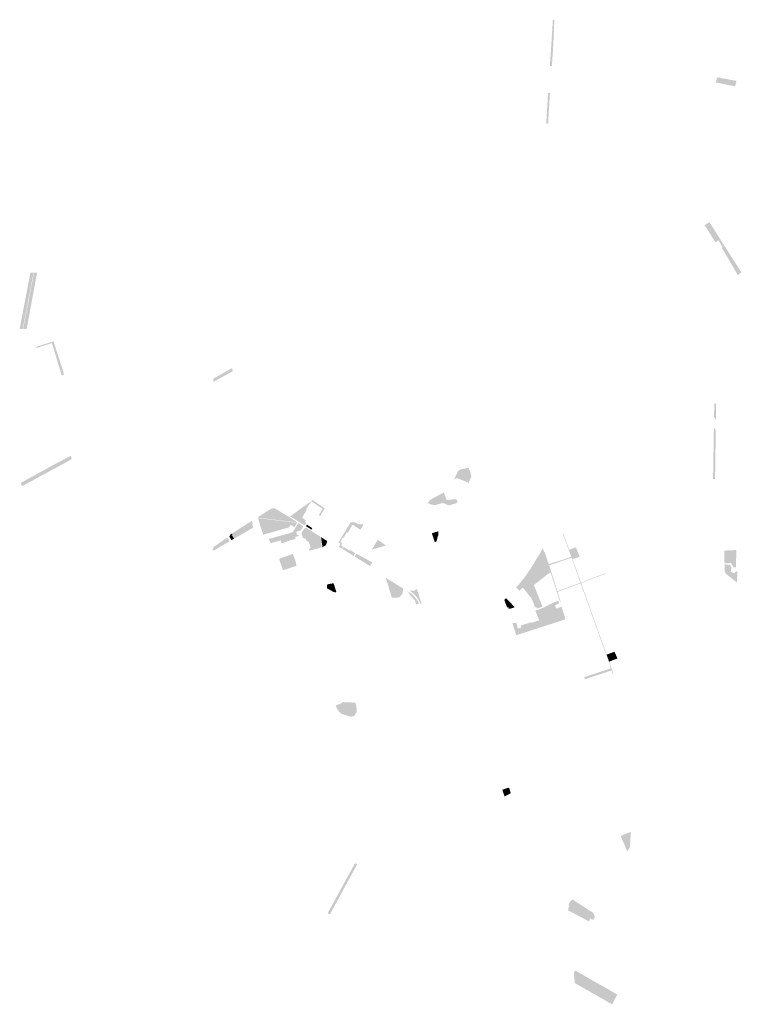
# Model space of a CAD drawing. Units: inches. Extents: x 784107 to 881733, y 180575 to 293095.
# Drawn here: x 831780 to 839642, y 233137 to 243866 of the extents above; entities that cross this region are included whole.
import ezdxf

# ---------------------------------------------------------------- set-up
doc = ezdxf.new("R2010")
doc.units = ezdxf.units.IN
doc.header["$MEASUREMENT"] = 0

msp = doc.modelspace()

# ---------------------------------------------------------------- hatches: boundary and pattern name
for points in [[(837593, 243591), (837578, 243362), (837556, 243363), (837572, 243594), (837577, 243677), (837589, 243866), (837605, 243865), (837593, 243591)], [(839590, 243199), (839575, 243139), (839436, 243168), (839363, 243183), (839380, 243239), (839590, 243199)], [(837543, 242843), (837537, 242733), (837516, 242734), (837523, 242843), (837524, 242861), (837524, 242865), (837534, 243014), (837533, 243018), (837536, 243069), (837557, 243068), (837543, 242843)], [(839295, 241659), (839457, 241403), (839435, 241389), (839394, 241462), (839369, 241446), (839364, 241442), (839361, 241440), (839242, 241627), (839251, 241632), (839291, 241658), (839294, 241660), (839295, 241659)], [(839642, 241113), (839604, 241083), (839482, 241292), (839429, 241381), (839436, 241386), (839459, 241401), (839642, 241113)], [(831817, 240518), (831812, 240496), (831800, 240496), (831780, 240496), (831783, 240516), (831788, 240539), (831791, 240555), (831793, 240570), (831796, 240587), (831797, 240592), (831799, 240603), (831801, 240611), (831806, 240635), (831828, 240754), (831838, 240804), (831857, 240903), (831857, 240907), (831861, 240924), (831867, 240955), (831875, 241000), (831877, 241007), (831879, 241020), (831896, 241111), (831897, 241111), (831932, 241110), (831872, 240804), (831861, 240746), (831817, 240518)], [(831858, 240508), (831855, 240495), (831817, 240496), (831936, 241110), (831969, 241109), (831858, 240508)], [(832149, 240361), (832179, 240265), (832210, 240169), (832240, 240077), (832259, 240018), (832260, 240000), (832260, 239996), (832238, 239989), (832232, 240008), (832185, 240162), (832131, 240342), (831965, 240290), (831961, 240303), (832012, 240319), (832042, 240328), (832093, 240344), (832148, 240361), (832149, 240361)], [(833953, 239955), (833888, 239917), (833889, 239921), (833891, 239956), (833906, 239964), (833938, 239982), (833971, 240001), (834000, 240017), (834005, 240020), (834023, 240030), (834042, 240040), (834060, 240051), (834080, 240062), (834094, 240070), (834099, 240040), (834099, 240034), (834039, 240001), (833953, 239955)], [(839366, 239542), (839365, 239505), (839345, 239536), (839347, 239676), (839347, 239682), (839368, 239682), (839367, 239667), (839367, 239659), (839367, 239644), (839367, 239624), (839366, 239600), (839366, 239595), (839366, 239594), (839366, 239542)], [(839357, 238939), (839356, 238860), (839334, 238862), (839343, 239414), (839346, 239415), (839350, 239414), (839352, 239411), (839363, 239394), (839363, 239379), (839363, 239360), (839363, 239353), (839363, 239352), (839363, 239345), (839362, 239324), (839362, 239305), (839361, 239203), (839360, 239153), (839359, 239101), (839358, 239058), (839358, 239021), (839358, 239007), (839358, 239003), (839357, 238991), (839357, 238989), (839357, 238987), (839357, 238985), (839357, 238979), (839357, 238962), (839357, 238956), (839357, 238954), (839357, 238939)], [(831848, 238807), (831804, 238783), (831792, 238819), (831793, 238820), (831801, 238824), (831886, 238871), (831926, 238893), (831968, 238915), (831981, 238923), (831996, 238931), (832018, 238943), (832168, 239026), (832175, 239029), (832328, 239110), (832335, 239113), (832346, 239079), (832289, 239045), (832198, 238996), (832110, 238949), (832023, 238901), (831978, 238878), (831935, 238853), (831848, 238807)], [(836701, 238889), (836667, 238809), (836663, 238824), (836544, 238871), (836514, 238858), (836555, 238948), (836578, 238964), (836668, 238984), (836682, 238958), (836686, 238949), (836692, 238925), (836701, 238889)], [(834973, 238631), (835083, 238554), (835100, 238541), (835103, 238539), (835065, 238479), (835054, 238458), (835038, 238467), (835080, 238536), (834957, 238618), (834903, 238537), (834904, 238519), (834857, 238442), (834897, 238410), (834885, 238393), (834903, 238382), (834886, 238355), (834727, 238453), (834813, 238518), (834973, 238631)], [(836429, 238638), (836432, 238633), (836440, 238633), (836477, 238637), (836528, 238641), (836545, 238630), (836549, 238611), (836533, 238596), (836489, 238583), (836464, 238576), (836446, 238574), (836423, 238589), (836390, 238599), (836369, 238594), (836308, 238578), (836281, 238580), (836273, 238580), (836226, 238598), (836226, 238601), (836257, 238638), (836265, 238642), (836388, 238708), (836400, 238715), (836429, 238638)], [(834720, 238444), (834804, 238388), (834629, 238409), (834470, 238428), (834375, 238440), (834373, 238444), (834515, 238536), (834541, 238542), (834562, 238540), (834582, 238528), (834714, 238447), (834720, 238444)], [(834216, 238269), (834116, 238211), (834093, 238245), (834089, 238251), (834098, 238256), (834091, 238267), (834309, 238405), (834319, 238374), (834312, 238372), (834324, 238332), (834216, 238269)], [(834670, 238371), (834636, 238363), (834612, 238366), (834603, 238357), (834590, 238349), (834575, 238343), (834561, 238341), (834548, 238341), (834519, 238326), (834474, 238311), (834422, 238288), (834400, 238357), (834376, 238435), (834470, 238424), (834629, 238405), (834743, 238391), (834728, 238386), (834670, 238371)], [(834802, 238385), (834775, 238338), (834733, 238362), (834715, 238334), (834432, 238254), (834423, 238286), (834422, 238288), (834474, 238311), (834519, 238326), (834548, 238341), (834561, 238341), (834575, 238343), (834590, 238349), (834603, 238357), (834612, 238366), (834636, 238363), (834670, 238371), (834728, 238386), (834743, 238391), (834802, 238385)], [(834791, 238285), (834802, 238249), (834817, 238254), (834820, 238242), (834781, 238229), (834781, 238214), (834781, 238209), (834643, 238164), (834627, 238169), (834625, 238193), (834515, 238162), (834491, 238208), (834753, 238280), (834784, 238331), (834815, 238382), (834870, 238347), (834842, 238301), (834791, 238285)], [(834988, 238094), (834936, 238080), (834930, 238100), (834951, 238107), (834939, 238147), (834935, 238162), (834929, 238176), (834903, 238189), (834895, 238212), (834868, 238217), (834849, 238272), (834861, 238290), (834891, 238334), (834934, 238308), (834956, 238295), (835057, 238232), (835072, 238117), (835052, 238111), (835046, 238109), (834988, 238094)], [(834968, 238325), (834959, 238310), (834899, 238347), (834909, 238364), (834968, 238325)], [(835521, 238366), (835523, 238360), (835499, 238321), (835492, 238309), (835455, 238333), (835406, 238365), (835354, 238274), (835342, 238280), (835309, 238220), (835302, 238224), (835273, 238176), (835295, 238162), (835281, 238138), (835303, 238124), (835290, 238103), (835256, 238124), (835280, 238157), (835254, 238173), (835360, 238348), (835386, 238389), (835431, 238388), (835470, 238369), (835521, 238366)], [(833909, 238091), (833886, 238078), (833881, 238089), (833884, 238101), (833892, 238115), (833888, 238118), (833957, 238165), (834038, 238220), (834043, 238223), (834068, 238183), (834002, 238145), (833909, 238091)], [(834111, 238208), (834087, 238194), (834062, 238235), (834068, 238240), (834085, 238248), (834111, 238209), (834111, 238208)], [(834089, 238251), (834093, 238245), (834116, 238211), (834111, 238208), (834111, 238209), (834085, 238248), (834068, 238240), (834073, 238256), (834074, 238256), (834091, 238267), (834098, 238256), (834089, 238251)], [(835082, 238118), (835080, 238113), (835079, 238116), (835062, 238228), (835131, 238185), (835124, 238161), (835111, 238135), (835110, 238135), (835087, 238124), (835082, 238118)], [(835687, 238112), (835615, 238091), (835679, 238195), (835681, 238199), (835757, 238146), (835766, 238135), (835687, 238112)], [(836323, 238181), (836301, 238175), (836299, 238182), (836270, 238269), (836341, 238292), (836342, 238252), (836332, 238226), (836324, 238189), (836323, 238186), (836323, 238181)], [(835308, 238121), (835375, 238081), (835379, 238087), (835434, 238053), (835418, 238023), (835361, 238059), (835296, 238100), (835308, 238121)], [(839584, 237949), (839583, 237907), (839583, 237897), (839557, 237898), (839530, 237948), (839505, 237945), (839506, 237943), (839459, 237944), (839456, 238081), (839589, 238087), (839589, 238077), (839588, 238074), (839588, 238056), (839586, 238011), (839585, 237962), (839584, 237949)], [(834735, 237895), (834647, 237867), (834638, 237895), (834606, 237991), (834756, 238046), (834791, 237948), (834793, 237914), (834735, 237895)], [(835603, 237924), (835595, 237913), (835427, 238018), (835430, 238025), (835447, 238047), (835546, 237995), (835558, 237988), (835620, 237951), (835603, 237924)], [(837381, 237705), (837368, 237695), (837349, 237739), (837340, 237758), (837310, 237827), (837466, 237880), (837544, 237906), (837556, 237868), (837564, 237845), (837524, 237818), (837381, 237705)], [(839548, 237838), (839556, 237837), (839564, 237838), (839572, 237842), (839578, 237848), (839581, 237855), (839601, 237852), (839593, 237735), (839484, 237820), (839475, 237827), (839460, 237860), (839458, 237874), (839462, 237876), (839460, 237930), (839515, 237929), (839534, 237899), (839529, 237863), (839531, 237855), (839534, 237848), (839540, 237842), (839548, 237838)], [(835918, 237571), (835835, 237567), (835832, 237577), (835769, 237784), (835919, 237692), (835957, 237668), (835952, 237614), (835918, 237571)], [(837330, 237750), (837399, 237606), (837458, 237463), (837455, 237462), (837418, 237449), (837413, 237462), (837409, 237462), (837394, 237464), (837386, 237486), (837374, 237522), (837364, 237542), (837349, 237571), (837348, 237570), (837331, 237591), (837315, 237611), (837301, 237629), (837287, 237646), (837274, 237663), (837260, 237680), (837229, 237650), (837226, 237648), (837223, 237644), (837190, 237680), (837225, 237720), (837268, 237774), (837286, 237796), (837301, 237818), (837330, 237750)], [(835230, 237631), (835223, 237627), (835201, 237629), (835128, 237671), (835130, 237713), (835168, 237720), (835199, 237726), (835199, 237726), (835230, 237631)], [(836158, 237503), (836147, 237501), (836137, 237522), (836129, 237540), (836107, 237573), (836082, 237600), (836058, 237623), (836028, 237643), (836082, 237645), (836096, 237655), (836107, 237663), (836149, 237531), (836158, 237503)], [(836130, 237504), (836100, 237495), (836088, 237536), (836026, 237605), (836026, 237605), (836008, 237636), (836048, 237611), (836071, 237590), (836095, 237562), (836115, 237532), (836130, 237504)], [(837168, 237469), (837173, 237463), (837142, 237453), (837109, 237446), (837104, 237464), (837090, 237461), (837059, 237545), (837079, 237563), (837085, 237557), (837122, 237520), (837132, 237510), (837131, 237508), (837133, 237506), (837139, 237500), (837162, 237476), (837168, 237469)], [(837462, 237449), (837536, 237271), (837190, 237158), (837148, 237290), (837189, 237295), (837201, 237258), (837202, 237241), (837206, 237242), (837209, 237232), (837246, 237243), (837242, 237253), (837237, 237265), (837296, 237283), (837354, 237300), (837357, 237295), (837440, 237320), (837436, 237330), (837397, 237426), (837422, 237434), (837448, 237443), (837462, 237449)], [(837550, 237275), (837536, 237271), (837462, 237449), (837476, 237456), (837550, 237275)], [(837612, 237482), (837626, 237449), (837683, 237469), (837694, 237436), (837701, 237413), (837709, 237390), (837727, 237333), (837719, 237331), (837550, 237275), (837476, 237456), (837486, 237460), (837595, 237514), (837617, 237522), (837648, 237534), (837656, 237509), (837612, 237482)], [(838292, 236906), (838202, 236871), (838183, 236925), (838175, 236947), (838260, 236979), (838270, 236957), (838292, 236906)], [(838229, 236776), (837937, 236679), (837930, 236702), (838221, 236798), (838229, 236776)], [(835297, 236430), (835411, 236425), (835436, 236427), (835448, 236395), (835449, 236370), (835451, 236322), (835425, 236279), (835384, 236272), (835308, 236296), (835283, 236303), (835246, 236343), (835225, 236387), (835222, 236393), (835278, 236414), (835297, 236430)], [(837130, 235437), (837062, 235403), (837041, 235466), (837038, 235475), (837111, 235499), (837130, 235437)], [(838411, 234820), (838399, 234805), (838327, 234971), (838340, 234977), (838436, 235016), (838436, 235012), (838437, 234992), (838428, 234849), (838411, 234820)], [(835312, 234397), (835160, 234117), (835136, 234130), (835150, 234157), (835170, 234193), (835189, 234228), (835226, 234295), (835286, 234406), (835289, 234411), (835418, 234647), (835430, 234668), (835433, 234674), (835455, 234667), (835458, 234666), (835312, 234397)], [(838046, 234088), (838028, 234057), (837995, 234074), (837982, 234040), (837756, 234161), (837758, 234187), (837771, 234207), (837760, 234219), (837769, 234246), (837801, 234280), (838030, 234133), (838046, 234088)], [(838237, 233144), (838234, 233137), (838123, 233200), (838048, 233243), (837873, 233343), (837828, 233368), (837827, 233378), (837825, 233399), (837823, 233420), (837819, 233455), (837819, 233458), (837819, 233472), (837819, 233472), (837820, 233482), (837822, 233487), (837824, 233491), (837828, 233501), (837830, 233506), (837836, 233503), (837878, 233479), (838099, 233353), (838223, 233282), (838291, 233243), (838288, 233238), (838283, 233229), (838281, 233225), (838278, 233220), (838274, 233213), (838274, 233212), (838267, 233199), (838253, 233174), (838246, 233159), (838237, 233144)]]:
    msp.add_hatch(color=256).paths.add_polyline_path(points, flags=0)
h = msp.add_hatch(color=256)
h.paths.add_polyline_path([(837739, 238166), (837767, 238091), (837840, 238117), (837881, 238013), (837803, 237989), (837895, 237732), (838157, 237835), (838161, 237830), (837897, 237727), (838174, 236950), (838175, 236947), (838183, 236925), (838202, 236871), (838211, 236846), (838248, 236742), (838242, 236740), (838229, 236776), (838221, 236798), (838182, 236909), (838056, 237263), (837976, 237488), (837968, 237511), (837960, 237533), (837891, 237724), (837883, 237721), (837640, 237632), (837648, 237607), (837673, 237528), (837672, 237527), (837666, 237522), (837666, 237525), (837663, 237534), (837658, 237548), (837564, 237845), (837544, 237906), (837466, 237880), (837310, 237827), (837340, 237758), (837368, 237695), (837381, 237705), (837470, 237485), (837473, 237468), (837468, 237466), (837458, 237463), (837399, 237606), (837330, 237750), (837301, 237818), (837306, 237826), (837357, 237902), (837481, 238107), (837493, 238069), (837495, 238062), (837500, 238063), (837544, 237932), (837789, 238013), (837696, 238268), (837701, 238270), (837739, 238166)], flags=0)
h.paths.add_polyline_path([(837793, 238004), (837548, 237920), (837551, 237911), (837597, 237767), (837638, 237639), (837889, 237730), (837799, 237986), (837793, 238004)], flags=0)

doc.saveas('drawing.dxf')
